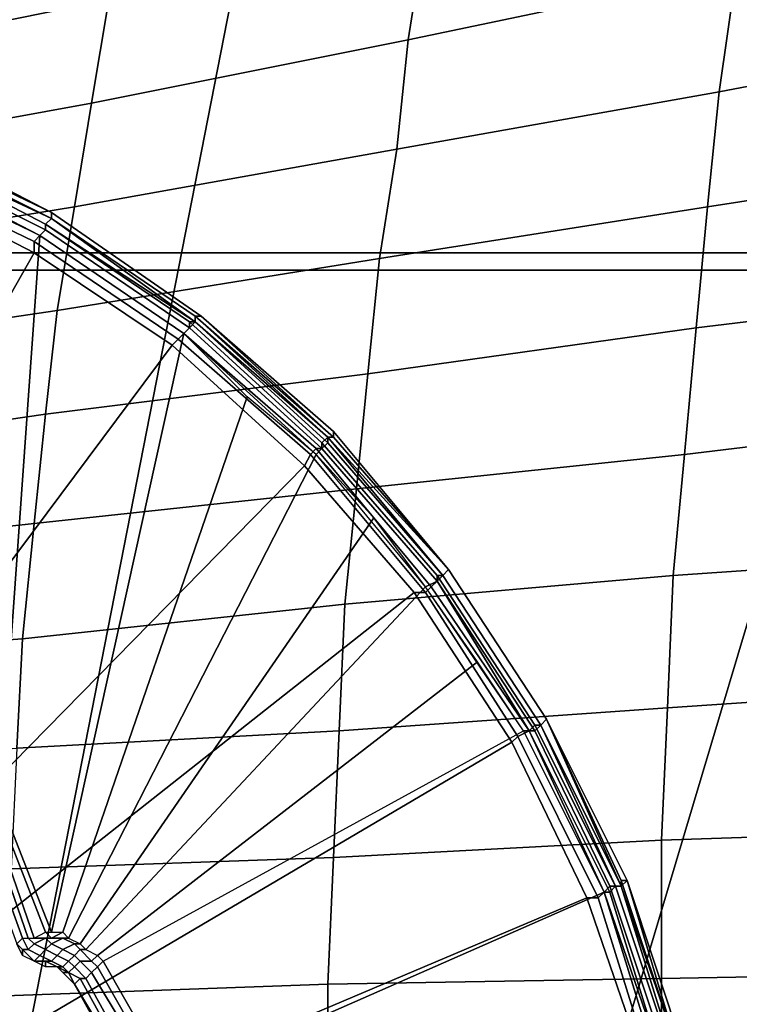
# Model space of a CAD drawing. Extents: x 0 to 0.639, y 0 to 0.364.
# Drawn here: x 0.091 to 0.104, y 0.184 to 0.201 of the extents above; entities that cross this region are included whole.
import ezdxf

# ---------------------------------------------------------------- set-up
doc = ezdxf.new("R2010")
doc.units = 0
for name, color, linetype in [('CROMADO_1', 7, 'CONTINUOUS'), ('PORCELANA_1', 7, 'CONTINUOUS'), ('TANQUE_1', 7, 'CONTINUOUS')]:
    doc.layers.add(name, color=color, linetype=linetype)

msp = doc.modelspace()

# ---------------------------------------------------------------- linework, layer by layer
at = {"layer": 'CROMADO_1'}
for points in [[(0.0891, 0.199, 0.7643), (0.089, 0.1989, 0.7624), (0.0918, 0.1975, 0.7624), (0.0918, 0.1976, 0.7643)], [(0.089, 0.1988, 0.7647), (0.089, 0.1989, 0.7646), (0.0918, 0.1975, 0.7646), (0.0918, 0.1975, 0.7647)], [(0.089, 0.1989, 0.7646), (0.0891, 0.1989, 0.7645), (0.0918, 0.1976, 0.7645), (0.0918, 0.1975, 0.7646)], [(0.089, 0.1989, 0.7624), (0.089, 0.1989, 0.7623), (0.0918, 0.1975, 0.7623), (0.0918, 0.1975, 0.7624)], [(0.089, 0.1989, 0.7623), (0.089, 0.1988, 0.7622), (0.0917, 0.1974, 0.7622), (0.0918, 0.1975, 0.7623)], [(0.0891, 0.1989, 0.7645), (0.0891, 0.199, 0.7643), (0.0918, 0.1976, 0.7643), (0.0918, 0.1976, 0.7645)], [(0.0889, 0.1987, 0.7649), (0.089, 0.1988, 0.7649), (0.0917, 0.1974, 0.7649), (0.0917, 0.1973, 0.7649)], [(0.089, 0.1988, 0.7622), (0.0889, 0.1987, 0.7621), (0.0917, 0.1973, 0.7621), (0.0917, 0.1974, 0.7622)], [(0.089, 0.1988, 0.7649), (0.089, 0.1988, 0.7647), (0.0918, 0.1975, 0.7647), (0.0917, 0.1974, 0.7649)], [(0.0889, 0.1986, 0.762), (0.0888, 0.1984, 0.7619), (0.0915, 0.1971, 0.7619), (0.0916, 0.1972, 0.762)], [(0.0889, 0.1985, 0.765), (0.0889, 0.1987, 0.7649), (0.0917, 0.1973, 0.7649), (0.0916, 0.1972, 0.765)], [(0.0889, 0.1987, 0.7621), (0.0889, 0.1986, 0.762), (0.0916, 0.1972, 0.762), (0.0917, 0.1973, 0.7621)], [(0.0888, 0.1984, 0.7619), (0.0888, 0.1983, 0.7619), (0.0915, 0.1969, 0.7619), (0.0915, 0.1971, 0.7619)], [(0.0896, 0.1895, 0.7659), (0.0909, 0.1874, 0.7661), (0.0916, 0.1972, 0.765), (0.0889, 0.1985, 0.765)], [(0.0888, 0.1983, 0.7619), (0.0801, 0.1768, 0.7619), (0.0915, 0.1969, 0.7619)], [(0.0918, 0.1975, 0.7646), (0.0918, 0.1976, 0.7645), (0.0944, 0.1958, 0.7645), (0.0943, 0.1958, 0.7646)], [(0.0918, 0.1976, 0.7645), (0.0918, 0.1976, 0.7643), (0.0944, 0.1958, 0.7643), (0.0944, 0.1958, 0.7645)], [(0.0918, 0.1976, 0.7643), (0.0918, 0.1975, 0.7624), (0.0943, 0.1958, 0.7624), (0.0944, 0.1958, 0.7643)], [(0.0917, 0.1974, 0.7649), (0.0918, 0.1975, 0.7647), (0.0943, 0.1957, 0.7647), (0.0942, 0.1957, 0.7649)], [(0.0918, 0.1975, 0.7623), (0.0917, 0.1974, 0.7622), (0.0943, 0.1957, 0.7622), (0.0943, 0.1957, 0.7623)], [(0.0917, 0.1973, 0.7649), (0.0917, 0.1974, 0.7649), (0.0942, 0.1957, 0.7649), (0.0942, 0.1956, 0.7649)], [(0.0917, 0.1974, 0.7622), (0.0917, 0.1973, 0.7621), (0.0942, 0.1956, 0.7621), (0.0943, 0.1957, 0.7622)], [(0.0918, 0.1975, 0.7647), (0.0918, 0.1975, 0.7646), (0.0943, 0.1958, 0.7646), (0.0943, 0.1957, 0.7647)], [(0.0918, 0.1975, 0.7624), (0.0918, 0.1975, 0.7623), (0.0943, 0.1957, 0.7623), (0.0943, 0.1958, 0.7624)], [(0.0909, 0.1874, 0.7661), (0.0918, 0.1851, 0.7663), (0.0941, 0.1955, 0.765), (0.0916, 0.1972, 0.765)], [(0.0916, 0.1972, 0.762), (0.0915, 0.1971, 0.7619), (0.094, 0.1954, 0.7619), (0.0941, 0.1955, 0.762)], [(0.0916, 0.1972, 0.765), (0.0917, 0.1973, 0.7649), (0.0942, 0.1956, 0.7649), (0.0941, 0.1955, 0.765)], [(0.0917, 0.1973, 0.7621), (0.0916, 0.1972, 0.762), (0.0941, 0.1955, 0.762), (0.0942, 0.1956, 0.7621)], [(0.0915, 0.1971, 0.7619), (0.0915, 0.1969, 0.7619), (0.0939, 0.1953, 0.7619), (0.094, 0.1954, 0.7619)], [(0.0915, 0.1969, 0.7619), (0.0801, 0.1768, 0.7619), (0.0939, 0.1953, 0.7619)], [(0.0943, 0.1957, 0.7647), (0.0943, 0.1958, 0.7646), (0.0966, 0.1937, 0.7646), (0.0966, 0.1937, 0.7647)], [(0.0943, 0.1958, 0.7646), (0.0944, 0.1958, 0.7645), (0.0967, 0.1937, 0.7645), (0.0966, 0.1937, 0.7646)], [(0.0944, 0.1958, 0.7643), (0.0943, 0.1958, 0.7624), (0.0967, 0.1937, 0.7624), (0.0967, 0.1938, 0.7643)], [(0.0943, 0.1958, 0.7624), (0.0943, 0.1957, 0.7623), (0.0966, 0.1937, 0.7623), (0.0967, 0.1937, 0.7624)], [(0.0944, 0.1958, 0.7645), (0.0944, 0.1958, 0.7643), (0.0967, 0.1938, 0.7643), (0.0967, 0.1937, 0.7645)], [(0.0942, 0.1956, 0.7649), (0.0942, 0.1957, 0.7649), (0.0965, 0.1936, 0.7649), (0.0965, 0.1935, 0.7649)], [(0.0942, 0.1957, 0.7649), (0.0943, 0.1957, 0.7647), (0.0966, 0.1937, 0.7647), (0.0965, 0.1936, 0.7649)], [(0.0943, 0.1957, 0.7622), (0.0942, 0.1956, 0.7621), (0.0965, 0.1935, 0.7621), (0.0966, 0.1936, 0.7622)], [(0.0943, 0.1957, 0.7623), (0.0943, 0.1957, 0.7622), (0.0966, 0.1936, 0.7622), (0.0966, 0.1937, 0.7623)], [(0.0918, 0.1851, 0.7663), (0.092, 0.1851, 0.7663), (0.0952, 0.1944, 0.765), (0.0941, 0.1955, 0.765)], [(0.0941, 0.1955, 0.762), (0.094, 0.1954, 0.7619), (0.0963, 0.1934, 0.7619), (0.0964, 0.1935, 0.762)], [(0.0941, 0.1955, 0.765), (0.0942, 0.1956, 0.7649), (0.0965, 0.1935, 0.7649), (0.0964, 0.1934, 0.765)], [(0.0942, 0.1956, 0.7621), (0.0941, 0.1955, 0.762), (0.0964, 0.1935, 0.762), (0.0965, 0.1935, 0.7621)], [(0.0939, 0.1953, 0.7619), (0.0801, 0.1768, 0.7619), (0.0962, 0.1932, 0.7619)], [(0.094, 0.1954, 0.7619), (0.0939, 0.1953, 0.7619), (0.0962, 0.1932, 0.7619), (0.0963, 0.1934, 0.7619)], [(0.092, 0.1851, 0.7663), (0.0921, 0.185, 0.7663), (0.0964, 0.1934, 0.765), (0.0952, 0.1944, 0.765)], [(0.0967, 0.1937, 0.7645), (0.0967, 0.1938, 0.7643), (0.0987, 0.1914, 0.7643), (0.0987, 0.1914, 0.7645)], [(0.0967, 0.1938, 0.7643), (0.0967, 0.1937, 0.7624), (0.0987, 0.1914, 0.7624), (0.0987, 0.1914, 0.7643)], [(0.0965, 0.1936, 0.7649), (0.0966, 0.1937, 0.7647), (0.0986, 0.1913, 0.7647), (0.0985, 0.1913, 0.7649)], [(0.0965, 0.1935, 0.7649), (0.0965, 0.1936, 0.7649), (0.0985, 0.1913, 0.7649), (0.0985, 0.1912, 0.7649)], [(0.0966, 0.1936, 0.7622), (0.0965, 0.1935, 0.7621), (0.0985, 0.1912, 0.7621), (0.0986, 0.1913, 0.7622)], [(0.0966, 0.1937, 0.7647), (0.0966, 0.1937, 0.7646), (0.0987, 0.1914, 0.7646), (0.0986, 0.1913, 0.7647)], [(0.0966, 0.1937, 0.7646), (0.0967, 0.1937, 0.7645), (0.0987, 0.1914, 0.7645), (0.0987, 0.1914, 0.7646)], [(0.0967, 0.1937, 0.7624), (0.0966, 0.1937, 0.7623), (0.0986, 0.1913, 0.7623), (0.0987, 0.1914, 0.7624)], [(0.0966, 0.1937, 0.7623), (0.0966, 0.1936, 0.7622), (0.0986, 0.1913, 0.7622), (0.0986, 0.1913, 0.7623)], [(0.0964, 0.1935, 0.762), (0.0963, 0.1934, 0.7619), (0.0983, 0.191, 0.7619), (0.0984, 0.1911, 0.762)], [(0.0964, 0.1934, 0.765), (0.0965, 0.1935, 0.7649), (0.0985, 0.1912, 0.7649), (0.0983, 0.1911, 0.765)], [(0.0965, 0.1935, 0.7621), (0.0964, 0.1935, 0.762), (0.0984, 0.1911, 0.762), (0.0985, 0.1912, 0.7621)], [(0.0921, 0.185, 0.7663), (0.0923, 0.1849, 0.7662), (0.0974, 0.1923, 0.765), (0.0964, 0.1934, 0.765)], [(0.0963, 0.1934, 0.7619), (0.0962, 0.1932, 0.7619), (0.0981, 0.191, 0.7619), (0.0983, 0.191, 0.7619)], [(0.0962, 0.1932, 0.7619), (0.0801, 0.1768, 0.7619), (0.0981, 0.191, 0.7619)], [(0.0923, 0.1849, 0.7662), (0.0924, 0.1848, 0.7662), (0.0983, 0.1911, 0.765), (0.0974, 0.1923, 0.765)], [(0.0986, 0.1913, 0.7647), (0.0987, 0.1914, 0.7646), (0.1004, 0.1888, 0.7646), (0.1003, 0.1887, 0.7647)], [(0.0987, 0.1914, 0.7624), (0.0986, 0.1913, 0.7623), (0.1003, 0.1887, 0.7623), (0.1004, 0.1888, 0.7624)], [(0.0987, 0.1914, 0.7646), (0.0987, 0.1914, 0.7645), (0.1004, 0.1888, 0.7645), (0.1004, 0.1888, 0.7646)], [(0.0987, 0.1914, 0.7645), (0.0987, 0.1914, 0.7643), (0.1004, 0.1888, 0.7643), (0.1004, 0.1888, 0.7645)], [(0.0987, 0.1914, 0.7643), (0.0987, 0.1914, 0.7624), (0.1004, 0.1888, 0.7624), (0.1004, 0.1888, 0.7643)], [(0.0983, 0.1911, 0.765), (0.0985, 0.1912, 0.7649), (0.1001, 0.1886, 0.7649), (0.1, 0.1886, 0.765)], [(0.0985, 0.1912, 0.7621), (0.0984, 0.1911, 0.762), (0.1001, 0.1886, 0.762), (0.1002, 0.1886, 0.7621)], [(0.0985, 0.1912, 0.7649), (0.0985, 0.1913, 0.7649), (0.1002, 0.1887, 0.7649), (0.1001, 0.1886, 0.7649)], [(0.0985, 0.1913, 0.7649), (0.0986, 0.1913, 0.7647), (0.1003, 0.1887, 0.7647), (0.1002, 0.1887, 0.7649)], [(0.0986, 0.1913, 0.7622), (0.0985, 0.1912, 0.7621), (0.1002, 0.1886, 0.7621), (0.1003, 0.1887, 0.7622)], [(0.0986, 0.1913, 0.7623), (0.0986, 0.1913, 0.7622), (0.1003, 0.1887, 0.7622), (0.1003, 0.1887, 0.7623)], [(0.0924, 0.1848, 0.7662), (0.0926, 0.1847, 0.7662), (0.0992, 0.1898, 0.765), (0.0983, 0.1911, 0.765)], [(0.0984, 0.1911, 0.762), (0.0983, 0.191, 0.7619), (0.0999, 0.1885, 0.7619), (0.1001, 0.1886, 0.762)], [(0.0981, 0.191, 0.7619), (0.0801, 0.1768, 0.7619), (0.0998, 0.1884, 0.7619)], [(0.0983, 0.191, 0.7619), (0.0981, 0.191, 0.7619), (0.0998, 0.1884, 0.7619), (0.0999, 0.1885, 0.7619)], [(0.0926, 0.1847, 0.7662), (0.0927, 0.1846, 0.7662), (0.1, 0.1886, 0.765), (0.0992, 0.1898, 0.765)], [(0.1003, 0.1887, 0.7647), (0.1004, 0.1888, 0.7646), (0.1017, 0.1859, 0.7646), (0.1017, 0.1859, 0.7647)], [(0.1004, 0.1888, 0.7624), (0.1003, 0.1887, 0.7623), (0.1017, 0.1859, 0.7623), (0.1017, 0.186, 0.7624)], [(0.1004, 0.1888, 0.7646), (0.1004, 0.1888, 0.7645), (0.1018, 0.186, 0.7645), (0.1017, 0.1859, 0.7646)], [(0.1004, 0.1888, 0.7645), (0.1004, 0.1888, 0.7643), (0.1018, 0.186, 0.7643), (0.1018, 0.186, 0.7645)], [(0.1004, 0.1888, 0.7643), (0.1004, 0.1888, 0.7624), (0.1017, 0.186, 0.7624), (0.1018, 0.186, 0.7643)], [(0.1001, 0.1886, 0.7649), (0.1002, 0.1887, 0.7649), (0.1016, 0.1859, 0.7649), (0.1015, 0.1858, 0.7649)], [(0.1002, 0.1887, 0.7649), (0.1003, 0.1887, 0.7647), (0.1017, 0.1859, 0.7647), (0.1016, 0.1859, 0.7649)], [(0.1003, 0.1887, 0.7622), (0.1002, 0.1886, 0.7621), (0.1015, 0.1859, 0.7621), (0.1016, 0.1859, 0.7622)], [(0.1003, 0.1887, 0.7623), (0.1003, 0.1887, 0.7622), (0.1016, 0.1859, 0.7622), (0.1017, 0.1859, 0.7623)], [(0.1, 0.1886, 0.765), (0.1014, 0.1858, 0.765), (0.0939, 0.1825, 0.7661), (0.0927, 0.1846, 0.7662)], [(0.0999, 0.1885, 0.7619), (0.0998, 0.1884, 0.7619), (0.1011, 0.1857, 0.7619), (0.1013, 0.1857, 0.7619)], [(0.1001, 0.1886, 0.762), (0.0999, 0.1885, 0.7619), (0.1013, 0.1857, 0.7619), (0.1014, 0.1858, 0.762)], [(0.1, 0.1886, 0.765), (0.1001, 0.1886, 0.7649), (0.1015, 0.1858, 0.7649), (0.1014, 0.1858, 0.765)], [(0.1002, 0.1886, 0.7621), (0.1001, 0.1886, 0.762), (0.1014, 0.1858, 0.762), (0.1015, 0.1859, 0.7621)], [(0.0998, 0.1884, 0.7619), (0.0801, 0.1768, 0.7619), (0.1011, 0.1857, 0.7619)], [(0.0906, 0.1873, 0.766), (0.0905, 0.1872, 0.7659), (0.0913, 0.185, 0.7661), (0.0914, 0.185, 0.7662)], [(0.0907, 0.1873, 0.7661), (0.0906, 0.1873, 0.766), (0.0914, 0.185, 0.7662), (0.0915, 0.185, 0.7663)], [(0.0908, 0.1874, 0.7661), (0.0907, 0.1873, 0.7661), (0.0915, 0.185, 0.7663), (0.0917, 0.1851, 0.7663)], [(0.0909, 0.1874, 0.7661), (0.0908, 0.1874, 0.7661), (0.0917, 0.1851, 0.7663), (0.0918, 0.1851, 0.7663)], [(0.0905, 0.1872, 0.7659), (0.0904, 0.1871, 0.7658), (0.0912, 0.1849, 0.766), (0.0913, 0.185, 0.7661)], [(0.1015, 0.1859, 0.7621), (0.1014, 0.1858, 0.762), (0.1024, 0.1829, 0.762), (0.1025, 0.1829, 0.7621)], [(0.1015, 0.1858, 0.7649), (0.1016, 0.1859, 0.7649), (0.1026, 0.1829, 0.7649), (0.1024, 0.1829, 0.7649)], [(0.1016, 0.1859, 0.7622), (0.1015, 0.1859, 0.7621), (0.1025, 0.1829, 0.7621), (0.1026, 0.1829, 0.7622)], [(0.1016, 0.1859, 0.7649), (0.1017, 0.1859, 0.7647), (0.1026, 0.183, 0.7647), (0.1026, 0.1829, 0.7649)], [(0.1017, 0.1859, 0.7623), (0.1016, 0.1859, 0.7622), (0.1026, 0.1829, 0.7622), (0.1027, 0.183, 0.7623)], [(0.1017, 0.1859, 0.7646), (0.1018, 0.186, 0.7645), (0.1027, 0.183, 0.7645), (0.1027, 0.183, 0.7646)], [(0.1018, 0.186, 0.7643), (0.1017, 0.186, 0.7624), (0.1027, 0.183, 0.7624), (0.1028, 0.183, 0.7643)], [(0.1017, 0.186, 0.7624), (0.1017, 0.1859, 0.7623), (0.1027, 0.183, 0.7623), (0.1027, 0.183, 0.7624)], [(0.1017, 0.1859, 0.7647), (0.1017, 0.1859, 0.7646), (0.1027, 0.183, 0.7646), (0.1026, 0.183, 0.7647)], [(0.1018, 0.186, 0.7645), (0.1018, 0.186, 0.7643), (0.1028, 0.183, 0.7643), (0.1027, 0.183, 0.7645)], [(0.1014, 0.1858, 0.765), (0.1023, 0.1829, 0.765), (0.0948, 0.1803, 0.7661), (0.0939, 0.1825, 0.7661)], [(0.1014, 0.1858, 0.762), (0.1013, 0.1857, 0.7619), (0.1022, 0.1828, 0.7619), (0.1024, 0.1829, 0.762)], [(0.1014, 0.1858, 0.765), (0.1015, 0.1858, 0.7649), (0.1024, 0.1829, 0.7649), (0.1023, 0.1829, 0.765)], [(0.1011, 0.1857, 0.7619), (0.0801, 0.1768, 0.7619), (0.1021, 0.1828, 0.7619)], [(0.1013, 0.1857, 0.7619), (0.1011, 0.1857, 0.7619), (0.1021, 0.1828, 0.7619), (0.1022, 0.1828, 0.7619)], [(0.0917, 0.185, 0.7663), (0.0915, 0.185, 0.7663), (0.0917, 0.1851, 0.7663), (0.0918, 0.185, 0.7663)], [(0.0918, 0.185, 0.7663), (0.0917, 0.1851, 0.7663), (0.0918, 0.1851, 0.7663), (0.092, 0.1851, 0.7663)], [(0.092, 0.185, 0.7663), (0.0918, 0.185, 0.7663), (0.092, 0.1851, 0.7663), (0.0921, 0.185, 0.7663)], [(0.0913, 0.1848, 0.766), (0.0912, 0.1849, 0.766), (0.0913, 0.185, 0.7661), (0.0914, 0.1848, 0.7661)], [(0.0913, 0.1847, 0.7658), (0.0912, 0.1849, 0.7658), (0.0912, 0.1849, 0.766), (0.0913, 0.1848, 0.766)], [(0.0914, 0.1848, 0.7661), (0.0913, 0.185, 0.7661), (0.0914, 0.185, 0.7662), (0.0915, 0.1849, 0.7662)], [(0.0915, 0.1849, 0.7662), (0.0914, 0.185, 0.7662), (0.0915, 0.185, 0.7663), (0.0917, 0.185, 0.7663)], [(0.0916, 0.1847, 0.7661), (0.0914, 0.1848, 0.7661), (0.0915, 0.1849, 0.7662), (0.0917, 0.1848, 0.7662)], [(0.0917, 0.1848, 0.7662), (0.0915, 0.1849, 0.7662), (0.0917, 0.185, 0.7663), (0.0918, 0.1849, 0.7663)], [(0.0918, 0.1849, 0.7663), (0.0917, 0.185, 0.7663), (0.0918, 0.185, 0.7663), (0.092, 0.185, 0.7663)], [(0.0919, 0.1847, 0.7662), (0.0917, 0.1848, 0.7662), (0.0918, 0.1849, 0.7663), (0.092, 0.1848, 0.7662)], [(0.092, 0.1848, 0.7662), (0.0918, 0.1849, 0.7663), (0.092, 0.185, 0.7663), (0.0922, 0.1849, 0.7663)], [(0.0922, 0.1849, 0.7663), (0.092, 0.185, 0.7663), (0.0921, 0.185, 0.7663), (0.0923, 0.1849, 0.7662)], [(0.0922, 0.1847, 0.7662), (0.092, 0.1848, 0.7662), (0.0922, 0.1849, 0.7663), (0.0923, 0.1848, 0.7662)], [(0.0923, 0.1848, 0.7662), (0.0922, 0.1849, 0.7663), (0.0923, 0.1849, 0.7662), (0.0924, 0.1848, 0.7662)], [(0.0915, 0.1846, 0.766), (0.0913, 0.1848, 0.766), (0.0914, 0.1848, 0.7661), (0.0916, 0.1847, 0.7661)], [(0.0915, 0.1846, 0.7658), (0.0913, 0.1847, 0.7658), (0.0913, 0.1848, 0.766), (0.0915, 0.1846, 0.766)], [(0.0917, 0.1846, 0.766), (0.0915, 0.1846, 0.766), (0.0916, 0.1847, 0.7661), (0.0918, 0.1846, 0.7661)], [(0.0918, 0.1846, 0.7661), (0.0916, 0.1847, 0.7661), (0.0917, 0.1848, 0.7662), (0.0919, 0.1847, 0.7662)], [(0.092, 0.1845, 0.7661), (0.0918, 0.1846, 0.7661), (0.0919, 0.1847, 0.7662), (0.0921, 0.1846, 0.7662)], [(0.0921, 0.1846, 0.7662), (0.0919, 0.1847, 0.7662), (0.092, 0.1848, 0.7662), (0.0922, 0.1847, 0.7662)], [(0.0922, 0.1845, 0.7661), (0.0921, 0.1846, 0.7662), (0.0922, 0.1847, 0.7662), (0.0923, 0.1846, 0.7662)], [(0.0923, 0.1846, 0.7662), (0.0922, 0.1847, 0.7662), (0.0923, 0.1848, 0.7662), (0.0925, 0.1846, 0.7662)], [(0.0925, 0.1846, 0.7662), (0.0923, 0.1848, 0.7662), (0.0924, 0.1848, 0.7662), (0.0926, 0.1847, 0.7662)], [(0.0926, 0.1845, 0.7662), (0.0925, 0.1846, 0.7662), (0.0926, 0.1847, 0.7662), (0.0927, 0.1846, 0.7662)], [(0.0917, 0.1845, 0.7658), (0.0915, 0.1846, 0.7658), (0.0915, 0.1846, 0.766), (0.0917, 0.1846, 0.766)], [(0.0919, 0.1845, 0.7659), (0.0917, 0.1846, 0.766), (0.0918, 0.1846, 0.7661), (0.092, 0.1845, 0.7661)], [(0.0919, 0.1845, 0.7658), (0.0917, 0.1845, 0.7658), (0.0917, 0.1846, 0.766), (0.0919, 0.1845, 0.7659)], [(0.0921, 0.1844, 0.766), (0.092, 0.1845, 0.7661), (0.0921, 0.1846, 0.7662), (0.0922, 0.1845, 0.7661)], [(0.0924, 0.1843, 0.7661), (0.0922, 0.1845, 0.7661), (0.0923, 0.1846, 0.7662), (0.0925, 0.1844, 0.7662)], [(0.0925, 0.1844, 0.7662), (0.0923, 0.1846, 0.7662), (0.0925, 0.1846, 0.7662), (0.0926, 0.1845, 0.7662)], [(0.0939, 0.1825, 0.7661), (0.0938, 0.1824, 0.7662), (0.0926, 0.1845, 0.7662), (0.0927, 0.1846, 0.7662)], [(0.0921, 0.1844, 0.7659), (0.0919, 0.1845, 0.7659), (0.092, 0.1845, 0.7661), (0.0921, 0.1844, 0.766)], [(0.092, 0.1844, 0.7657), (0.0919, 0.1845, 0.7658), (0.0919, 0.1845, 0.7659), (0.0921, 0.1844, 0.7659)], [(0.0922, 0.1842, 0.7657), (0.092, 0.1844, 0.7657), (0.0921, 0.1844, 0.7659), (0.0922, 0.1842, 0.7659)], [(0.0923, 0.1843, 0.766), (0.0921, 0.1844, 0.766), (0.0922, 0.1845, 0.7661), (0.0924, 0.1843, 0.7661)], [(0.0922, 0.1842, 0.7659), (0.0921, 0.1844, 0.7659), (0.0921, 0.1844, 0.766), (0.0923, 0.1843, 0.766)], [(0.0937, 0.1824, 0.7661), (0.0935, 0.1823, 0.7661), (0.0924, 0.1843, 0.7661), (0.0925, 0.1844, 0.7662)], [(0.0938, 0.1824, 0.7662), (0.0937, 0.1824, 0.7661), (0.0925, 0.1844, 0.7662), (0.0926, 0.1845, 0.7662)], [(0.0934, 0.1823, 0.766), (0.0934, 0.1822, 0.7658), (0.0922, 0.1842, 0.7659), (0.0923, 0.1843, 0.766)], [(0.0934, 0.1822, 0.7658), (0.0933, 0.1822, 0.7657), (0.0922, 0.1842, 0.7657), (0.0922, 0.1842, 0.7659)], [(0.0935, 0.1823, 0.7661), (0.0934, 0.1823, 0.766), (0.0923, 0.1843, 0.766), (0.0924, 0.1843, 0.7661)]]:
    msp.add_3dface(points, dxfattribs=at)
at = {"layer": 'PORCELANA_1'}
for points in [[(0.2147, 0.2005, 0.3426), (0.2168, 0.2006, 0.3426), (0.1038, 0.3261, 0.3574), (0.1023, 0.3249, 0.3573)], [(0.2125, 0.2005, 0.3427), (0.2147, 0.2005, 0.3426), (0.1023, 0.3249, 0.3573), (0.1011, 0.3236, 0.3572)], [(0.2104, 0.2005, 0.3428), (0.2125, 0.2005, 0.3427), (0.1011, 0.3236, 0.3572), (0.1, 0.3221, 0.357)], [(0.2082, 0.2005, 0.3428), (0.2104, 0.2005, 0.3428), (0.1, 0.3221, 0.357), (0.0991, 0.3205, 0.3569)], [(0.2061, 0.2005, 0.3429), (0.2082, 0.2005, 0.3428), (0.0991, 0.3205, 0.3569), (0.0984, 0.3189, 0.3568)], [(0.2039, 0.2004, 0.343), (0.2061, 0.2005, 0.3429), (0.0984, 0.3189, 0.3568), (0.0978, 0.3171, 0.3566)], [(0.2018, 0.2004, 0.343), (0.2039, 0.2004, 0.343), (0.0978, 0.3171, 0.3566), (0.0975, 0.3153, 0.3564)], [(0.1997, 0.2004, 0.3431), (0.2018, 0.2004, 0.343), (0.0975, 0.3153, 0.3564), (0.0973, 0.3135, 0.3563)], [(0.1915, 0.2003, 0.3433), (0.1997, 0.2004, 0.3431), (0.0973, 0.3135, 0.3563), (0.0965, 0.2579, 0.3514)], [(0.1237, 0.1973, 0.4), (0.123, 0.2012, 0.4), (0.0875, 0.2883, 0.4), (0.0867, 0.2876, 0.4)], [(0.1245, 0.1935, 0.4), (0.1237, 0.1973, 0.4), (0.0867, 0.2876, 0.4), (0.0859, 0.2869, 0.4)], [(0.1249, 0.1896, 0.4), (0.1245, 0.1935, 0.4), (0.0859, 0.2869, 0.4), (0.085, 0.2863, 0.4)], [(0.125, 0.1857, 0.4), (0.1249, 0.1896, 0.4), (0.085, 0.2863, 0.4), (0.0841, 0.2857, 0.4)], [(0.1251, 0.1818, 0.4), (0.125, 0.1857, 0.4), (0.0841, 0.2857, 0.4), (0.0832, 0.2851, 0.4)], [(0.0911, 0.1818, 0.401), (0.0808, 0.1818, 0.401), (0.0867, 0.2427, 0.401), (0.1018, 0.2364, 0.401)], [(0.1013, 0.1818, 0.401), (0.0911, 0.1818, 0.401), (0.1018, 0.2364, 0.401), (0.1146, 0.2263, 0.401)], [(0.1116, 0.1818, 0.401), (0.1013, 0.1818, 0.401), (0.1146, 0.2263, 0.401), (0.1244, 0.2132, 0.401)], [(0.098, 0.2006, 0.2942), (0.1037, 0.2018, 0.2908), (0.1039, 0.2038, 0.2909), (0.0983, 0.2025, 0.2942)], [(0.0874, 0.2002, 0.3016), (0.0928, 0.2013, 0.2978), (0.0932, 0.2031, 0.2978), (0.0878, 0.2018, 0.3016)], [(0.1034, 0.1997, 0.2908), (0.1092, 0.2008, 0.2876), (0.1094, 0.203, 0.2877), (0.1037, 0.2018, 0.2908)], [(0.0925, 0.1995, 0.2978), (0.098, 0.2006, 0.2942), (0.0983, 0.2025, 0.2942), (0.0928, 0.2013, 0.2978)], [(0.0978, 0.1987, 0.2942), (0.1034, 0.1997, 0.2908), (0.1037, 0.2018, 0.2908), (0.098, 0.2006, 0.2942)], [(0.087, 0.1985, 0.3016), (0.0925, 0.1995, 0.2978), (0.0928, 0.2013, 0.2978), (0.0874, 0.2002, 0.3016)], [(0.1032, 0.1977, 0.2907), (0.109, 0.1986, 0.2876), (0.1092, 0.2008, 0.2876), (0.1034, 0.1997, 0.2908)], [(0.0922, 0.1977, 0.2977), (0.0978, 0.1987, 0.2942), (0.098, 0.2006, 0.2942), (0.0925, 0.1995, 0.2978)], [(0.0975, 0.1968, 0.2941), (0.1032, 0.1977, 0.2907), (0.1034, 0.1997, 0.2908), (0.0978, 0.1987, 0.2942)], [(0.0867, 0.1968, 0.3016), (0.0922, 0.1977, 0.2977), (0.0925, 0.1995, 0.2978), (0.087, 0.1985, 0.3016)], [(0.0919, 0.1959, 0.2977), (0.0975, 0.1968, 0.2941), (0.0978, 0.1987, 0.2942), (0.0922, 0.1977, 0.2977)], [(0.103, 0.1956, 0.2906), (0.1088, 0.1963, 0.2875), (0.109, 0.1986, 0.2876), (0.1032, 0.1977, 0.2907)], [(0.0865, 0.1951, 0.3016), (0.0919, 0.1959, 0.2977), (0.0922, 0.1977, 0.2977), (0.0867, 0.1968, 0.3016)], [(0.0973, 0.1948, 0.294), (0.103, 0.1956, 0.2906), (0.1032, 0.1977, 0.2907), (0.0975, 0.1968, 0.2941)], [(0.0917, 0.1941, 0.2976), (0.0973, 0.1948, 0.294), (0.0975, 0.1968, 0.2941), (0.0919, 0.1959, 0.2977)], [(0.1028, 0.1934, 0.2906), (0.1086, 0.1941, 0.2874), (0.1088, 0.1963, 0.2875), (0.103, 0.1956, 0.2906)], [(0.0862, 0.1933, 0.3015), (0.0917, 0.1941, 0.2976), (0.0919, 0.1959, 0.2977), (0.0865, 0.1951, 0.3016)], [(0.0971, 0.1928, 0.294), (0.1028, 0.1934, 0.2906), (0.103, 0.1956, 0.2906), (0.0973, 0.1948, 0.294)], [(0.0915, 0.1922, 0.2976), (0.0971, 0.1928, 0.294), (0.0973, 0.1948, 0.294), (0.0917, 0.1941, 0.2976)], [(0.086, 0.1916, 0.3015), (0.0915, 0.1922, 0.2976), (0.0917, 0.1941, 0.2976), (0.0862, 0.1933, 0.3015)], [(0.1026, 0.1913, 0.2906), (0.1085, 0.1917, 0.2874), (0.1086, 0.1941, 0.2874), (0.1028, 0.1934, 0.2906)], [(0.0969, 0.1908, 0.294), (0.1026, 0.1913, 0.2906), (0.1028, 0.1934, 0.2906), (0.0971, 0.1928, 0.294)], [(0.0913, 0.1902, 0.2976), (0.0969, 0.1908, 0.294), (0.0971, 0.1928, 0.294), (0.0915, 0.1922, 0.2976)], [(0.0858, 0.1898, 0.3015), (0.0913, 0.1902, 0.2976), (0.0915, 0.1922, 0.2976), (0.086, 0.1916, 0.3015)], [(0.1025, 0.189, 0.2905), (0.1084, 0.1894, 0.2874), (0.1085, 0.1917, 0.2874), (0.1026, 0.1913, 0.2906)], [(0.0968, 0.1886, 0.294), (0.1025, 0.189, 0.2905), (0.1026, 0.1913, 0.2906), (0.0969, 0.1908, 0.294)], [(0.0912, 0.1883, 0.2975), (0.0968, 0.1886, 0.294), (0.0969, 0.1908, 0.294), (0.0913, 0.1902, 0.2976)], [(0.0857, 0.1879, 0.3014), (0.0912, 0.1883, 0.2975), (0.0913, 0.1902, 0.2976), (0.0858, 0.1898, 0.3015)], [(0.1024, 0.1867, 0.2905), (0.1083, 0.1869, 0.2873), (0.1084, 0.1894, 0.2874), (0.1025, 0.189, 0.2905)], [(0.0967, 0.1864, 0.2939), (0.1024, 0.1867, 0.2905), (0.1025, 0.189, 0.2905), (0.0968, 0.1886, 0.294)], [(0.0911, 0.1862, 0.2975), (0.0967, 0.1864, 0.2939), (0.0968, 0.1886, 0.294), (0.0912, 0.1883, 0.2975)], [(0.1024, 0.1843, 0.2905), (0.1082, 0.1844, 0.2873), (0.1083, 0.1869, 0.2873), (0.1024, 0.1867, 0.2905)], [(0.0966, 0.1842, 0.2939), (0.1024, 0.1843, 0.2905), (0.1024, 0.1867, 0.2905), (0.0967, 0.1864, 0.2939)], [(0.091, 0.184, 0.2975), (0.0966, 0.1842, 0.2939), (0.0967, 0.1864, 0.2939), (0.0911, 0.1862, 0.2975)], [(0.1024, 0.1818, 0.2905), (0.1082, 0.1818, 0.2873), (0.1082, 0.1844, 0.2873), (0.1024, 0.1843, 0.2905)], [(0.091, 0.1818, 0.2974), (0.0966, 0.1818, 0.2939), (0.0966, 0.1842, 0.2939), (0.091, 0.184, 0.2975)], [(0.0966, 0.1818, 0.2939), (0.1024, 0.1818, 0.2905), (0.1024, 0.1843, 0.2905), (0.0966, 0.1842, 0.2939)]]:
    msp.add_3dface(points, dxfattribs=at)
at = {"layer": 'TANQUE_1'}
for points in [[(0.008, 0.1818, 0.732), (0.008, 0.3204, 0.732), (0.1518, 0.2737, 0.732), (0.1527, 0.1818, 0.732)], [(0.01, 0.1818, 0.405), (0.01, 0.2947, 0.405), (0.1529, 0.2689, 0.405), (0.154, 0.1818, 0.405)], [(0.1067, 0.2119, 0.732), (0.1067, 0.1969, 0.732), (0.0891, 0.1969, 0.732), (0.0891, 0.2121, 0.732)], [(0.1045, 0.2114, 0.7618), (0.1045, 0.1966, 0.7619), (0.0884, 0.1966, 0.7621), (0.0884, 0.2113, 0.762)], [(0.1067, 0.1969, 0.732), (0.1068, 0.1818, 0.732), (0.0892, 0.1818, 0.732), (0.0891, 0.1969, 0.732)], [(0.1045, 0.1966, 0.7619), (0.1046, 0.1818, 0.762), (0.0884, 0.1818, 0.7621), (0.0884, 0.1966, 0.7621)]]:
    msp.add_3dface(points, dxfattribs=at)

doc.saveas('drawing.dxf')
